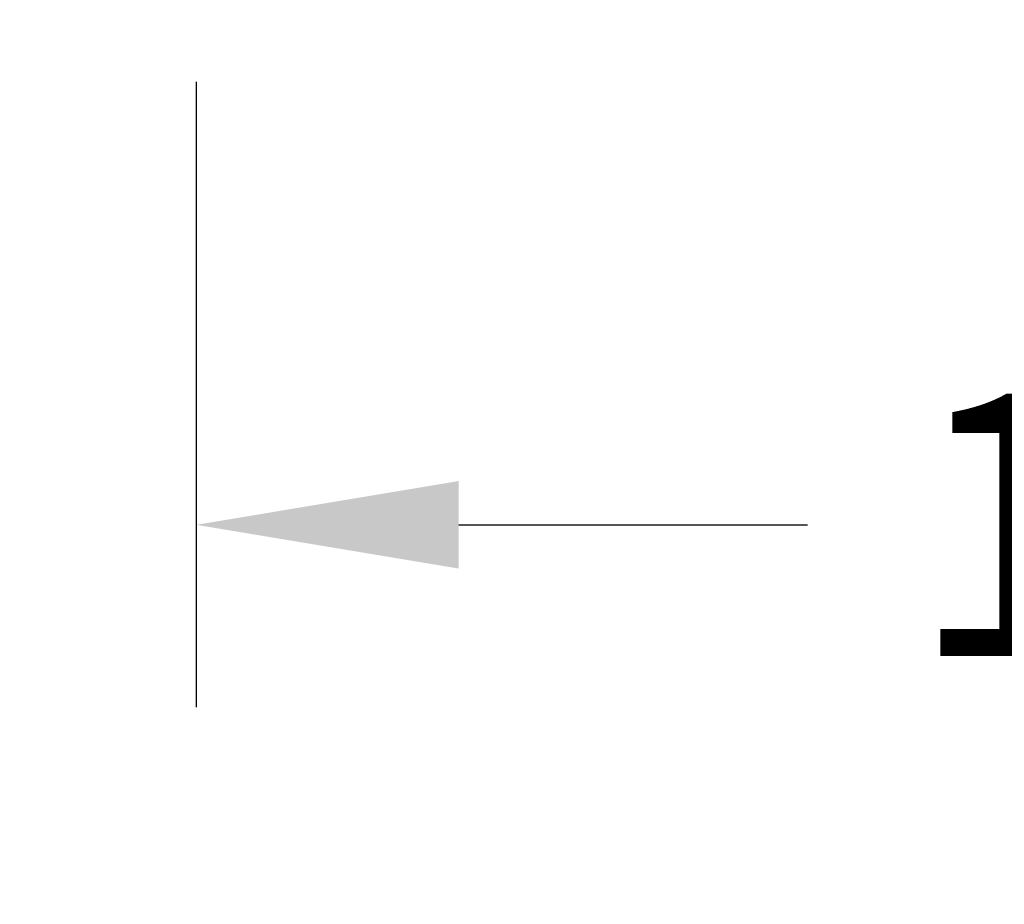
# Model space of a CAD drawing. Units: inches. Extents: x 1326 to 2523, y 12 to 996.
# Drawn here: x 1392 to 1393, y 693 to 694 of the extents above; entities that cross this region are included whole.
import ezdxf
from ezdxf import colors
from ezdxf.entities.mleader import LeaderData, LeaderLine
from ezdxf.math import Vec2, Vec3

# ---------------------------------------------------------------- set-up
doc = ezdxf.new("R2010")
doc.units = ezdxf.units.IN
doc.header["$MEASUREMENT"] = 0
doc.styles.get("Standard").update_dxf_attribs({"font": 'arial.ttf'})
doc.dimstyles.new('Standard-DETAILS', dxfattribs={"dimscale": 1.2, "dimtxt": 0.18, "dimasz": 0.18, "dimexe": 0.125, "dimexo": 0.0625, "dimgap": 0.09, "dimtad": 0, "dimdec": 4, "dimdsep": 46, "dimlunit": 5, "dimtxsty": 'Standard', "dimcen": 0.09, "dimclrd": 256, "dimclre": 256, "dimclrt": 256, "dimadec": 0, "dimazin": 2, "dimtfac": 1, "dimtdec": 4, "dimtofl": 0, "dimtmove": 0, "dimatfit": 3, "dimfxl": 1, "dimtolj": 1, "dimtzin": 0, "dimarcsym": 0})

# ---------------------------------------------------------------- blocks, each defined once
blk = doc.blocks.new('*D220')
at = {"lineweight": -2, "transparency": 16777216}
for p, q in [((4297.99883, 3557.74408), (4297.99883, 3557.22969)), ((4299.49878, 3557.7451), (4299.49878, 3557.22969)), ((4298.21483, 3557.37969), (4298.50179, 3557.37969)), ((4299.28278, 3557.37969), (4298.99582, 3557.37969))]:
    blk.add_line(p, q, dxfattribs=at)
at = {"transparency": 16777216}
for points in [[(4298.21483, 3557.41569), (4298.21483, 3557.34369), (4297.99883, 3557.37969)], [(4299.28278, 3557.41569), (4299.28278, 3557.34369), (4299.49878, 3557.37969)]]:
    blk.add_solid(points, dxfattribs=at)
at = {"layer": 'Defpoints', "color": 0, "transparency": 16777216}
for p in [(4297.99883, 3557.81908), (4299.49878, 3557.8201), (4297.99883, 3557.37969)]:
    blk.add_point(p, dxfattribs=at)
at = {"transparency": 16777216, "insert": (4298.7488, 3557.37969), "char_height": 0.216, "attachment_point": 5}
blk.add_mtext('\\A1;1{\\H1x;\\S1/2;}', dxfattribs=at)
blk = doc.blocks.new('38WNIBLK')
dim = blk.add_linear_dim(base=(4297.998832, 3557.379693), p1=(4299.498776, 3557.820101), p2=(4297.998832, 3557.819079), angle=180, dimstyle='Standard-DETAILS')
dim.commit()
dim.dimension.update_dxf_attribs({"geometry": '*D220', "text_midpoint": (4298.748804, 3557.379693)})
ml = blk.add_multileader_mtext('Standard')
ml.set_content('\\A1;SPECIFIED GLASS', color=256)
ml.set_leader_properties()
ml.build(insert=Vec2(0, 0))
ml.multileader.update_dxf_attribs({"dogleg_length": 0.36, "arrow_head_size": 0.18})
ctx = ml.context
ctx.base_point, ctx.char_height, ctx.arrow_head_size, ctx.landing_gap_size, ctx.plane_origin = Vec3(4296.54614, 3556.47576), 0.25, 0.18, 0.09, Vec3(4299.78061, 3555.43002)
ctx.text_align_type = 2
notes = []
notes.append((ctx, [(0, (1, 1, 0), (4300.1576, 3556.47576), (-1, 0), 0.36, [(0, [(4300.6584, 3558.24258)], 0, [])])]))
ctx.mtext.insert, ctx.mtext.alignment, ctx.mtext.flow_direction = Vec3(4299.7076, 3556.60289), 3, 5
for ctx, leaders in notes:
    for number, flags, end, landing, length, lines in leaders:
        leader = LeaderData()
        leader.index, (leader.has_last_leader_line, leader.has_dogleg_vector, leader.attachment_direction) = number, flags
        leader.last_leader_point, leader.dogleg_vector, leader.dogleg_length = Vec3(end), Vec3(landing), length
        for number, points, colour, breaks in lines:
            line = LeaderLine()
            line.index, line.vertices, line.color, line.breaks = number, Vec3.list(points), colors.encode_raw_color(colour), breaks
            leader.lines.append(line)
        ctx.leaders.append(leader)

msp = doc.modelspace()

# ---------------------------------------------------------------- block references
msp.add_blockref('38WNIBLK', (-2905.37698, -2863.85938))

doc.saveas('drawing.dxf')
